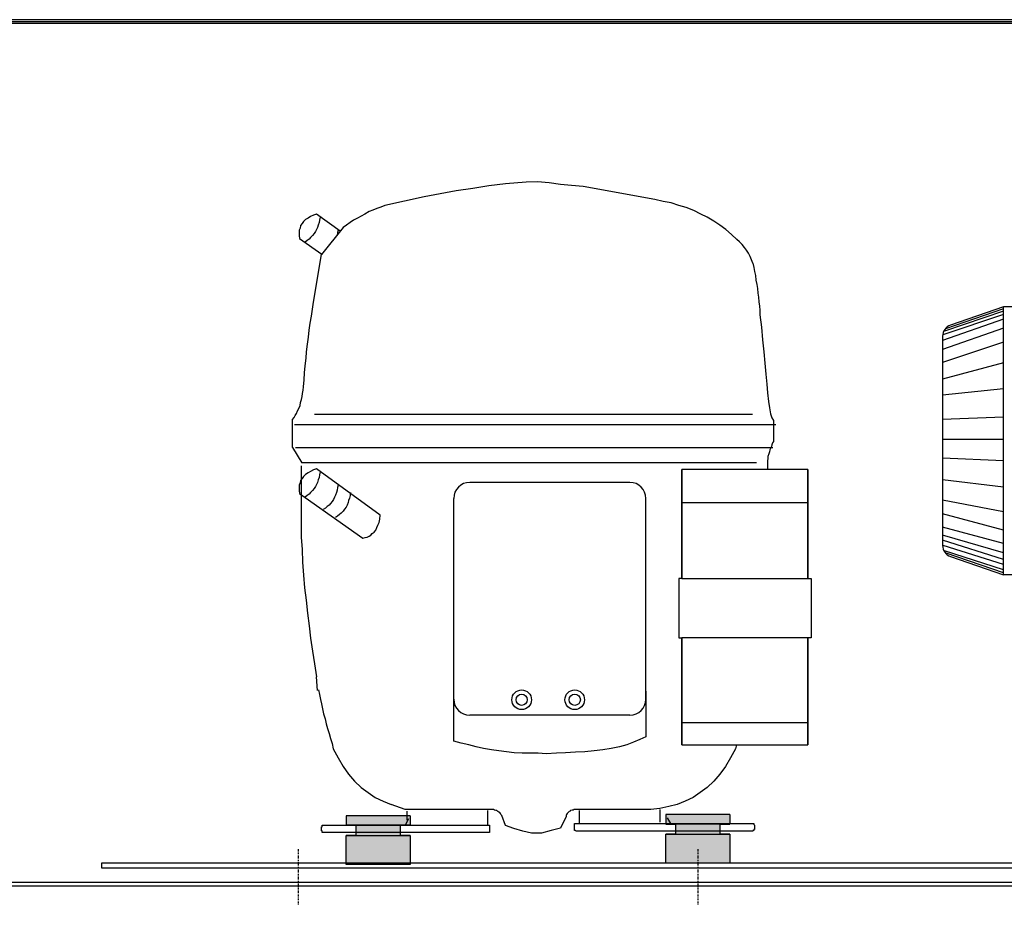
# Model space of a CAD drawing. Units: millimetres. Extents: x 1999 to 7252, y -482 to 6947.
# Drawn here: x 5611 to 5919, y 5263 to 5540 of the extents above; entities that cross this region are included whole.
import ezdxf

# ---------------------------------------------------------------- set-up
doc = ezdxf.new("R2010")
doc.units = ezdxf.units.MM
doc.linetypes.add('TRAZO_Y_PUNTO', pattern=[1, 0.5, -0.25, 0, -0.25])
doc.layers.add('EJES', color=11, linetype='TRAZO_Y_PUNTO')

msp = doc.modelspace()

# ---------------------------------------------------------------- hatches: boundary and pattern name
at = {"linetype": 'Continuous'}
h = msp.add_hatch(color=256, dxfattribs=at)
h.paths.add_polyline_path([(5813.199, 5291.614), (5819.73, 5291.614), (5817.505, 5290.602), (5813.987, 5290.449), (5813.199, 5290.449)])
h.paths.add_polyline_path([(5813.199, 5290.449), (5813.763, 5290.449), (5814.752, 5288.614), (5813.199, 5288.614)])
h = msp.add_hatch(color=256, dxfattribs=at)
h.paths.add_polyline_path([(5813.199, 5285.402), (5833.199, 5285.402), (5833.199, 5276.402), (5813.199, 5276.402)])
h.paths.add_polyline_path([(5813.763, 5290.449), (5813.987, 5290.449), (5817.505, 5290.602), (5819.73, 5291.614), (5833.199, 5291.614), (5833.199, 5288.614), (5830.199, 5288.614), (5814.752, 5288.614)])
h.paths.add_polyline_path([(5816.199, 5288.614), (5830.199, 5288.614), (5830.199, 5285.402), (5816.199, 5285.402)])
h = msp.add_hatch(color=256, dxfattribs=at)
h.paths.add_polyline_path([(5713.202, 5285.004), (5733.202, 5285.004), (5733.202, 5276.004), (5713.202, 5276.004)])
h.paths.add_polyline_path([(5713.767, 5290.051), (5713.991, 5290.051), (5717.508, 5290.204), (5719.734, 5291.216), (5733.202, 5291.216), (5733.202, 5288.216), (5730.202, 5288.216), (5714.755, 5288.216)])
h.paths.add_polyline_path([(5716.202, 5288.216), (5730.202, 5288.216), (5730.202, 5285.004), (5716.202, 5285.004)])
h = msp.add_hatch(color=256, dxfattribs=at)
h.paths.add_polyline_path([(5713.202, 5291.216), (5719.734, 5291.216), (5717.508, 5290.204), (5713.991, 5290.051), (5713.202, 5290.051)])
h.paths.add_polyline_path([(5713.202, 5290.051), (5713.767, 5290.051), (5714.755, 5288.216), (5713.202, 5288.216)])

# ---------------------------------------------------------------- linework, layer by layer
at = {"color": 7, "linetype": 'Continuous'}
for p, q in [((6226.705, 5540.154), (5510.705, 5540.154)), ((5520.556, 5539.554), (6226.556, 5539.554)), ((5520.556, 5539.044), (6226.556, 5539.044))]:
    msp.add_line(p, q, dxfattribs=at)
at = {"color": 7}
for p, q in [((5763.031, 5488.785, 0), (5757.862, 5488.158, 0)), ((5769.495, 5489.367, 0), (5763.031, 5488.785, 0)), ((5773.098, 5489.411, 0), (5769.495, 5489.367, 0)), ((5776.7, 5489.098, 0), (5773.098, 5489.411, 0)), ((5780.303, 5488.628, 0), (5776.7, 5489.098, 0)), ((5783.749, 5488.315, 0), (5780.303, 5488.628, 0)), ((5742.668, 5485.652, 0), (5737.656, 5484.712, 0)), ((5747.681, 5486.592, 0), (5742.668, 5485.652, 0)), ((5752.85, 5487.375, 0), (5747.681, 5486.592, 0)), ((5757.862, 5488.158, 0), (5752.85, 5487.375, 0)), ((5787.352, 5488.001, 0), (5783.749, 5488.315, 0)), ((5809.751, 5483.929, 0), (5787.352, 5488.001, 0)), ((5737.656, 5484.712, 0), (5725.281, 5482.049, 0)), ((5812.414, 5483.302, 0), (5809.751, 5483.929, 0)), ((5814.92, 5482.832, 0), (5812.414, 5483.302, 0)), ((5817.27, 5482.049, 0), (5814.92, 5482.832, 0)), ((5703.978, 5479.386, 0), (5703.039, 5479.073, 0)), ((5711.379, 5474.025, 0), (5703.978, 5479.386, 0)), ((5719.016, 5479.386, 0), (5717.919, 5478.76, 0)), ((5720.426, 5480.17, 0), (5719.016, 5479.386, 0)), ((5721.522, 5480.639, 0), (5720.426, 5480.17, 0)), ((5722.775, 5481.109, 0), (5721.522, 5480.639, 0)), ((5724.028, 5481.579, 0), (5722.775, 5481.109, 0)), ((5725.281, 5482.049, 0), (5724.028, 5481.579, 0)), ((5819.62, 5481.423, 0), (5817.27, 5482.049, 0)), ((5821.969, 5480.483, 0), (5819.62, 5481.423, 0)), ((5824.162, 5479.386, 0), (5821.969, 5480.483, 0)), ((5826.198, 5478.447, 0), (5824.162, 5479.386, 0)), ((5699.436, 5476.41, 0), (5698.966, 5475.784, 0)), ((5699.906, 5477.037, 0), (5699.436, 5476.41, 0)), ((5700.532, 5477.663, 0), (5699.906, 5477.037, 0)), ((5701.316, 5478.133, 0), (5700.532, 5477.663, 0)), ((5702.099, 5478.603, 0), (5701.316, 5478.133, 0)), ((5703.039, 5479.073, 0), (5702.099, 5478.603, 0)), ((5704.762, 5476.723, 0), (5704.448, 5475.94, 0)), ((5704.918, 5477.507, 0), (5704.762, 5476.723, 0)), ((5705.075, 5478.447, 0), (5704.918, 5477.507, 0)), ((5714.473, 5476.723, 0), (5713.377, 5475.94, 0)), ((5715.57, 5477.507, 0), (5714.473, 5476.723, 0)), ((5716.823, 5478.133, 0), (5715.57, 5477.507, 0)), ((5717.919, 5478.76, 0), (5716.823, 5478.133, 0)), ((5828.235, 5477.193, 0), (5826.198, 5478.447, 0)), ((5830.114, 5475.94, 0), (5828.235, 5477.193, 0)), ((5698.809, 5475, 0), (5698.496, 5474.374, 0)), ((5698.496, 5474.374, 0), (5698.496, 5473.434, 0)), ((5698.496, 5473.434, 0), (5698.496, 5472.651, 0)), ((5698.966, 5475.784, 0), (5698.809, 5475, 0)), ((5703.195, 5473.277, 0), (5702.725, 5472.651, 0)), ((5703.665, 5473.904, 0), (5703.195, 5473.277, 0)), ((5703.978, 5474.531, 0), (5703.665, 5473.904, 0)), ((5704.292, 5475.157, 0), (5703.978, 5474.531, 0)), ((5704.448, 5475.94, 0), (5704.292, 5475.157, 0)), ((5712.28, 5475.157, 0), (5705.545, 5466.699, 0)), ((5710.557, 5473.591, 0), (5710.401, 5472.808, 0)), ((5710.714, 5474.374, 0), (5710.557, 5473.591, 0)), ((5713.377, 5475.94, 0), (5712.28, 5475.157, 0)), ((5831.994, 5474.531, 0), (5830.114, 5475.94, 0)), ((5833.717, 5472.964, 0), (5831.994, 5474.531, 0)), ((5698.496, 5472.651, 0), (5698.653, 5471.711, 0)), ((5698.653, 5471.711, 0), (5705.618, 5466.791, 0)), ((5701.002, 5471.084, 0), (5700.376, 5470.615, 0)), ((5701.629, 5471.554, 0), (5701.002, 5471.084, 0)), ((5702.099, 5472.024, 0), (5701.629, 5471.554, 0)), ((5702.725, 5472.651, 0), (5702.099, 5472.024, 0)), ((5710.401, 5472.808, 0), (5710.398, 5472.793, 0)), ((5835.44, 5471.398, 0), (5833.717, 5472.964, 0)), ((5703.039, 5451.818, 0), (5705.545, 5466.699, 0)), ((5840.453, 5464.036, 0), (5840.766, 5462.626, 0)), ((5840.766, 5462.626, 0), (5840.922, 5461.373, 0)), ((5840.922, 5461.373, 0), (5841.236, 5460.12, 0)), ((5841.236, 5460.12, 0), (5841.392, 5458.71, 0)), ((5841.392, 5458.71, 0), (5841.706, 5457.3, 0)), ((5841.706, 5457.3, 0), (5841.862, 5456.047, 0)), ((5841.862, 5456.047, 0), (5842.019, 5454.637, 0)), ((5842.019, 5454.637, 0), (5842.176, 5453.384, 0)), ((5702.725, 5449.625, 0), (5703.039, 5451.818, 0)), ((5842.176, 5453.384, 0), (5842.332, 5451.975, 0)), ((5842.332, 5451.975, 0), (5842.489, 5450.565, 0)), ((5702.412, 5447.432, 0), (5702.725, 5449.625, 0)), ((5842.489, 5450.565, 0), (5842.646, 5449.312, 0)), ((5842.646, 5449.312, 0), (5842.646, 5447.902, 0)), ((5701.942, 5445.239, 0), (5702.412, 5447.432, 0)), ((5842.646, 5447.902, 0), (5843.115, 5443.986, 0)), ((5701.472, 5440.853, 0), (5701.629, 5443.046, 0)), ((5701.629, 5443.046, 0), (5701.942, 5445.239, 0)), ((5843.115, 5443.986, 0), (5843.429, 5440.07, 0)), ((5701.159, 5438.66, 0), (5701.472, 5440.853, 0)), ((5843.429, 5440.07, 0), (5843.899, 5436.311, 0)), ((5700.689, 5434.274, 0), (5700.846, 5436.311, 0)), ((5700.846, 5436.311, 0), (5701.159, 5438.66, 0)), ((5843.899, 5436.311, 0), (5844.212, 5432.708, 0)), ((5700.376, 5431.925, 0), (5700.689, 5434.274, 0)), ((5700.219, 5429.732, 0), (5700.376, 5431.925, 0)), ((5844.212, 5432.708, 0), (5844.525, 5429.262, 0)), ((5699.906, 5425.346, 0), (5700.063, 5427.539, 0)), ((5700.063, 5427.539, 0), (5700.219, 5429.732, 0)), ((5844.525, 5429.262, 0), (5844.838, 5426.129, 0)), ((5699.593, 5423.31, 0), (5699.749, 5424.249, 0)), ((5699.749, 5424.249, 0), (5699.906, 5425.346, 0)), ((5844.838, 5426.129, 0), (5844.995, 5423.466, 0)), ((5698.966, 5420.49, 0), (5699.279, 5421.43, 0)), ((5699.279, 5421.43, 0), (5699.436, 5422.37, 0)), ((5699.436, 5422.37, 0), (5699.593, 5423.31, 0)), ((5844.995, 5423.466, 0), (5845.308, 5420.803, 0)), ((5845.308, 5420.803, 0), (5845.622, 5418.767, 0)), ((5697.713, 5417.044, 0), (5698.026, 5417.827, 0)), ((5698.026, 5417.827, 0), (5698.496, 5418.767, 0)), ((5698.496, 5418.767, 0), (5698.809, 5419.55, 0)), ((5698.809, 5419.55, 0), (5698.966, 5420.49, 0)), ((5845.622, 5418.767, 0), (5845.935, 5416.887, 0)), ((5696.46, 5415.164, 0), (5696.93, 5415.791, 0)), ((5696.46, 5406.407, 0), (5696.46, 5415.164, 0)), ((5696.93, 5415.791, 0), (5697.243, 5416.417, 0)), ((5697.243, 5416.417, 0), (5697.713, 5417.044, 0)), ((5840.296, 5416.731, 0), (5703.352, 5416.731, 0)), ((5845.935, 5416.887, 0), (5846.405, 5415.634, 0)), ((5846.405, 5415.634, 0), (5846.875, 5414.851, 0)), ((5846.875, 5414.851, 0), (5846.875, 5408.272, 0)), ((5846.875, 5414.851, 0), (5846.875, 5414.851, 0)), ((5847.658, 5413.441, 0), (5697.086, 5413.441, 0)), ((5696.46, 5406.407, 0), (5699.406, 5401.537, 0)), ((5846.718, 5406.236, 0), (5697.4, 5406.236, 0)), ((5845.778, 5405.609, 0), (5845.622, 5404.983, 0)), ((5846.092, 5406.236, 0), (5845.778, 5405.609, 0)), ((5846.248, 5406.706, 0), (5846.092, 5406.236, 0)), ((5846.405, 5407.176, 0), (5846.248, 5406.706, 0)), ((5846.561, 5407.802, 0), (5846.405, 5407.176, 0)), ((5846.875, 5408.272, 0), (5846.561, 5407.802, 0)), ((5845.152, 5402.947, 0), (5844.995, 5402.163, 0)), ((5844.995, 5402.163, 0), (5844.995, 5401.537, 0)), ((5845.465, 5404.356, 0), (5845.152, 5403.573, 0)), ((5845.152, 5403.573, 0), (5845.152, 5402.947, 0)), ((5845.622, 5404.983, 0), (5845.465, 5404.356, 0)), ((5699.123, 5400.597, 0), (5699.123, 5378.354, 0)), ((5703.195, 5401.537, 0), (5699.406, 5401.537, 0)), ((5703.039, 5399.343, 0), (5702.099, 5398.873, 0)), ((5703.978, 5399.656, 0), (5703.039, 5399.343, 0)), ((5841.549, 5401.537, 0), (5703.195, 5401.537, 0)), ((5723.872, 5385.246, 0), (5703.978, 5399.656, 0)), ((5844.995, 5401.537, 0), (5844.995, 5400.597, 0)), ((5844.995, 5400.597, 0), (5844.995, 5399.507, 0)), ((5698.966, 5396.054, 0), (5698.809, 5395.271, 0)), ((5699.436, 5396.68, 0), (5698.966, 5396.054, 0)), ((5699.906, 5397.307, 0), (5699.436, 5396.68, 0)), ((5700.532, 5397.933, 0), (5699.906, 5397.307, 0)), ((5701.316, 5398.403, 0), (5700.532, 5397.933, 0)), ((5702.099, 5398.873, 0), (5701.316, 5398.403, 0)), ((5704.448, 5396.21, 0), (5704.292, 5395.427, 0)), ((5704.762, 5396.994, 0), (5704.448, 5396.21, 0)), ((5704.918, 5397.777, 0), (5704.762, 5396.994, 0)), ((5705.075, 5398.717, 0), (5704.918, 5397.777, 0)), ((5698.809, 5395.271, 0), (5698.496, 5394.644, 0)), ((5698.496, 5394.644, 0), (5698.496, 5393.704, 0)), ((5698.496, 5393.704, 0), (5698.496, 5392.921, 0)), ((5698.496, 5392.921, 0), (5698.653, 5391.981, 0)), ((5702.725, 5392.921, 0), (5702.099, 5392.294, 0)), ((5703.195, 5393.548, 0), (5702.725, 5392.921, 0)), ((5703.665, 5394.174, 0), (5703.195, 5393.548, 0)), ((5703.978, 5394.801, 0), (5703.665, 5394.174, 0)), ((5704.292, 5395.427, 0), (5703.978, 5394.801, 0)), ((5710.401, 5393.078, 0), (5710.244, 5392.294, 0)), ((5710.557, 5393.861, 0), (5710.401, 5393.078, 0)), ((5710.714, 5394.644, 0), (5710.557, 5393.861, 0)), ((5698.653, 5391.981, 0), (5718.389, 5378.04, 0)), ((5701.002, 5391.355, 0), (5700.376, 5390.885, 0)), ((5701.629, 5391.824, 0), (5701.002, 5391.355, 0)), ((5702.099, 5392.294, 0), (5701.629, 5391.824, 0)), ((5709.304, 5390.101, 0), (5708.834, 5389.475, 0)), ((5709.618, 5390.885, 0), (5709.304, 5390.101, 0)), ((5709.931, 5391.511, 0), (5709.618, 5390.885, 0)), ((5710.244, 5392.294, 0), (5709.931, 5391.511, 0)), ((5714.317, 5390.571, 0), (5714.003, 5389.788, 0)), ((5714.473, 5391.355, 0), (5714.317, 5390.571, 0)), ((5714.63, 5392.294, 0), (5714.473, 5391.355, 0)), ((5706.798, 5387.439, 0), (5706.015, 5386.969, 0)), ((5707.268, 5387.909, 0), (5706.798, 5387.439, 0)), ((5707.894, 5388.378, 0), (5707.268, 5387.909, 0)), ((5708.364, 5388.848, 0), (5707.894, 5388.378, 0)), ((5708.834, 5389.475, 0), (5708.364, 5388.848, 0)), ((5712.75, 5387.125, 0), (5712.28, 5386.499, 0)), ((5713.22, 5387.752, 0), (5712.75, 5387.125, 0)), ((5713.533, 5388.378, 0), (5713.22, 5387.752, 0)), ((5713.847, 5389.162, 0), (5713.533, 5388.378, 0)), ((5714.003, 5389.788, 0), (5713.847, 5389.162, 0)), ((5710.557, 5384.932, 0), (5709.931, 5384.462, 0)), ((5711.184, 5385.402, 0), (5710.557, 5384.932, 0)), ((5711.654, 5385.872, 0), (5711.184, 5385.402, 0)), ((5712.28, 5386.499, 0), (5711.654, 5385.872, 0)), ((5723.558, 5382.896, 0), (5723.715, 5383.993, 0)), ((5723.715, 5383.993, 0), (5723.872, 5385.246, 0)), ((5723.872, 5385.246, 0), (5723.872, 5385.246, 0)), ((5722.462, 5380.546, 0), (5722.775, 5381.33, 0)), ((5722.775, 5381.33, 0), (5723.088, 5382.113, 0)), ((5723.088, 5382.113, 0), (5723.558, 5382.896, 0)), ((5699.123, 5378.354, 0), (5699.436, 5374.438, 0)), ((5718.389, 5378.04, 0), (5719.172, 5378.197, 0)), ((5719.172, 5378.197, 0), (5719.799, 5378.354, 0)), ((5719.799, 5378.354, 0), (5720.426, 5378.667, 0)), ((5720.426, 5378.667, 0), (5720.896, 5378.98, 0)), ((5720.896, 5378.98, 0), (5721.365, 5379.45, 0)), ((5721.365, 5379.45, 0), (5721.992, 5379.92, 0)), ((5721.992, 5379.92, 0), (5722.462, 5380.546, 0)), ((5699.436, 5374.438, 0), (5699.593, 5370.522, 0)), ((5699.593, 5370.522, 0), (5699.906, 5366.45, 0)), ((5699.906, 5366.45, 0), (5700.219, 5362.534, 0)), ((5700.219, 5362.534, 0), (5700.689, 5358.618, 0)), ((5700.689, 5358.618, 0), (5701.159, 5354.545, 0)), ((5701.159, 5354.545, 0), (5701.629, 5350.629, 0)), ((5701.629, 5350.629, 0), (5702.099, 5346.713, 0)), ((5702.099, 5346.713, 0), (5702.725, 5342.641, 0)), ((5702.725, 5342.641, 0), (5703.352, 5338.725, 0)), ((5703.352, 5338.725, 0), (5703.978, 5334.652, 0)), ((5704.292, 5330.423, 0), (5703.978, 5334.652, 0)), ((5704.605, 5330.579, 0), (5704.918, 5329.17, 0)), ((5704.918, 5329.17, 0), (5705.232, 5327.603, 0)), ((5746.863, 5314.564, 0), (5746.863, 5331.081, 0)), ((5806.969, 5330.164, 0), (5806.969, 5315.94, 0)), ((5705.232, 5327.603, 0), (5705.545, 5326.193, 0)), ((5705.545, 5326.193, 0), (5705.858, 5324.627, 0)), ((5705.858, 5324.627, 0), (5706.171, 5323.061, 0)), ((5706.171, 5323.061, 0), (5706.641, 5321.494, 0)), ((5706.641, 5321.494, 0), (5706.955, 5319.928, 0)), ((5706.955, 5319.928, 0), (5707.425, 5318.518, 0)), ((5707.425, 5318.518, 0), (5707.894, 5316.952, 0)), ((5707.894, 5316.952, 0), (5708.364, 5315.385, 0)), ((5806.969, 5315.94, 0), (5805.133, 5315.022, 0)), ((5708.364, 5315.385, 0), (5708.834, 5313.819, 0)), ((5708.834, 5313.819, 0), (5709.148, 5312.096, 0)), ((5749.157, 5313.952, 0), (5746.863, 5314.564, 0)), ((5751.604, 5313.34, 0), (5749.157, 5313.952, 0)), ((5753.898, 5312.728, 0), (5751.604, 5313.34, 0)), ((5801.004, 5313.34, 0), (5798.71, 5312.728, 0)), ((5803.145, 5314.258, 0), (5801.004, 5313.34, 0)), ((5805.133, 5315.022, 0), (5803.145, 5314.258, 0)), ((5835.364, 5313.401, 0), (5834.97, 5312.096, 0)), ((5709.148, 5312.096, 0), (5710.714, 5309.276, 0)), ((5756.192, 5312.27, 0), (5753.898, 5312.728, 0)), ((5758.639, 5311.811, 0), (5756.192, 5312.27, 0)), ((5760.933, 5311.505, 0), (5758.639, 5311.811, 0)), ((5763.38, 5311.199, 0), (5760.933, 5311.505, 0)), ((5765.827, 5310.893, 0), (5763.38, 5311.199, 0)), ((5768.275, 5310.74, 0), (5765.827, 5310.893, 0)), ((5770.722, 5310.74, 0), (5768.275, 5310.74, 0)), ((5773.322, 5310.74, 0), (5770.722, 5310.74, 0)), ((5775.769, 5310.587, 0), (5773.322, 5310.74, 0)), ((5778.98, 5310.74, 0), (5775.769, 5310.587, 0)), ((5781.886, 5310.893, 0), (5778.98, 5310.74, 0)), ((5784.945, 5311.046, 0), (5781.886, 5310.893, 0)), ((5787.851, 5311.199, 0), (5784.945, 5311.046, 0)), ((5790.757, 5311.505, 0), (5787.851, 5311.199, 0)), ((5793.51, 5311.811, 0), (5790.757, 5311.505, 0)), ((5796.11, 5312.27, 0), (5793.51, 5311.811, 0)), ((5798.71, 5312.728, 0), (5796.11, 5312.27, 0)), ((5834.97, 5312.096, 0), (5833.404, 5309.276, 0)), ((5710.714, 5309.276, 0), (5712.28, 5306.614, 0)), ((5833.404, 5309.276, 0), (5831.837, 5306.614, 0)), ((5712.28, 5306.614, 0), (5714.003, 5304.264, 0)), ((5714.003, 5304.264, 0), (5715.883, 5302.071, 0)), ((5830.114, 5304.264, 0), (5828.235, 5302.071, 0)), ((5831.837, 5306.614, 0), (5830.114, 5304.264, 0)), ((5715.883, 5302.071, 0), (5717.919, 5300.035, 0)), ((5828.235, 5302.071, 0), (5826.198, 5300.035, 0)), ((5717.919, 5300.035, 0), (5720.112, 5298.468, 0)), ((5720.112, 5298.468, 0), (5722.305, 5296.902, 0)), ((5824.005, 5298.468, 0), (5821.813, 5296.902, 0)), ((5826.198, 5300.035, 0), (5824.005, 5298.468, 0)), ((5722.305, 5296.902, 0), (5724.811, 5295.805, 0)), ((5724.811, 5295.805, 0), (5727.318, 5294.709, 0)), ((5731.704, 5293.143, 0), (5727.318, 5294.709, 0)), ((5816.8, 5294.709, 0), (5814.137, 5294.082, 0)), ((5819.306, 5295.805, 0), (5816.8, 5294.709, 0)), ((5821.813, 5296.902, 0), (5819.306, 5295.805, 0)), ((5757.862, 5293.143, 0), (5731.704, 5293.143, 0)), ((5732.174, 5292.673, 0), (5732.174, 5289.853, 0)), ((5757.392, 5292.829, 0), (5757.392, 5288.216, 0)), ((5758.332, 5293.143, 0), (5757.862, 5293.143, 0)), ((5758.802, 5293.143, 0), (5758.332, 5293.143, 0)), ((5759.272, 5293.143, 0), (5758.802, 5293.143, 0)), ((5759.585, 5292.986, 0), (5759.272, 5293.143, 0)), ((5760.055, 5292.829, 0), (5759.585, 5292.986, 0)), ((5760.369, 5292.829, 0), (5760.055, 5292.829, 0)), ((5760.682, 5292.516, 0), (5760.369, 5292.829, 0)), ((5760.995, 5292.359, 0), (5760.682, 5292.516, 0)), ((5761.308, 5292.203, 0), (5760.995, 5292.359, 0)), ((5761.465, 5291.889, 0), (5761.308, 5292.203, 0)), ((5761.622, 5291.576, 0), (5761.465, 5291.889, 0)), ((5761.935, 5291.263, 0), (5761.622, 5291.576, 0)), ((5782.183, 5291.576, 0), (5782.026, 5291.263, 0)), ((5782.339, 5291.889, 0), (5782.183, 5291.576, 0)), ((5782.496, 5292.046, 0), (5782.339, 5291.889, 0)), ((5782.809, 5292.359, 0), (5782.496, 5292.046, 0)), ((5782.966, 5292.516, 0), (5782.809, 5292.359, 0)), ((5783.279, 5292.673, 0), (5782.966, 5292.516, 0)), ((5783.436, 5292.829, 0), (5783.279, 5292.673, 0)), ((5783.906, 5292.986, 0), (5783.436, 5292.829, 0)), ((5784.219, 5292.986, 0), (5783.906, 5292.986, 0)), ((5784.532, 5293.143, 0), (5784.219, 5292.986, 0)), ((5785.002, 5293.143, 0), (5784.532, 5293.143, 0)), ((5808.498, 5293.143, 0), (5785.002, 5293.143, 0)), ((5786.099, 5292.829, 0), (5786.099, 5288.913, 0)), ((5811.318, 5293.456, 0), (5808.498, 5293.143, 0)), ((5814.137, 5294.082, 0), (5811.318, 5293.456, 0)), ((5811.318, 5293.143, 0), (5811.318, 5289.227, 0)), ((5705.702, 5288.216, 0), (5705.858, 5288.216, 0)), ((5705.702, 5288.059, 0), (5705.702, 5288.216, 0)), ((5705.858, 5288.216, 0), (5706.015, 5288.216, 0)), ((5705.858, 5288.216, 0), (5705.858, 5288.216, 0)), ((5706.015, 5288.216, 0), (5757.706, 5288.216, 0)), ((5706.015, 5288.216, 0), (5706.015, 5288.216, 0)), ((5706.015, 5288.216, 0), (5706.015, 5288.216, 0)), ((5732.72, 5290.204, 0), (5731.649, 5288.216, 0)), ((5757.706, 5288.216, 0), (5757.706, 5288.216, 0)), ((5757.706, 5288.216, 0), (5757.862, 5288.216, 0)), ((5757.706, 5288.216, 0), (5757.706, 5288.216, 0)), ((5757.862, 5288.216, 0), (5758.019, 5288.216, 0)), ((5757.862, 5288.216, 0), (5757.862, 5288.216, 0)), ((5757.862, 5288.216, 0), (5757.862, 5288.216, 0)), ((5758.019, 5288.216, 0), (5758.019, 5288.059, 0)), ((5763.031, 5288.13, 0), (5761.935, 5291.263, 0)), ((5782.026, 5290.95, 0), (5780.303, 5287.347, 0)), ((5782.026, 5291.263, 0), (5782.026, 5290.95, 0)), ((5784.689, 5288.757, 0), (5784.846, 5288.757, 0)), ((5784.689, 5288.6, 0), (5784.689, 5288.757, 0)), ((5784.689, 5288.6, 0), (5784.689, 5288.6, 0)), ((5784.689, 5288.6, 0), (5784.689, 5288.6, 0)), ((5784.689, 5288.443, 0), (5784.689, 5288.6, 0)), ((5784.689, 5288.287, 0), (5784.689, 5288.443, 0)), ((5784.689, 5286.877, 0), (5784.689, 5288.287, 0)), ((5784.846, 5288.757, 0), (5785.002, 5288.757, 0)), ((5784.846, 5288.757, 0), (5784.846, 5288.757, 0)), ((5784.846, 5288.757, 0), (5784.846, 5288.757, 0)), ((5784.846, 5288.757, 0), (5784.846, 5288.757, 0)), ((5785.002, 5288.757, 0), (5785.159, 5288.757, 0)), ((5785.002, 5288.757, 0), (5785.002, 5288.757, 0)), ((5785.159, 5288.757, 0), (5840.453, 5288.757, 0)), ((5813.681, 5290.602, 0), (5814.752, 5288.614, 0)), ((5840.453, 5288.757, 0), (5840.453, 5288.757, 0)), ((5840.453, 5288.757, 0), (5840.609, 5288.757, 0)), ((5840.453, 5288.757, 0), (5840.453, 5288.757, 0)), ((5840.609, 5288.757, 0), (5840.766, 5288.757, 0)), ((5840.609, 5288.757, 0), (5840.609, 5288.757, 0)), ((5840.609, 5288.757, 0), (5840.609, 5288.757, 0)), ((5840.766, 5288.757, 0), (5840.766, 5288.6, 0)), ((5840.766, 5288.757, 0), (5840.766, 5288.757, 0)), ((5840.766, 5288.757, 0), (5840.766, 5288.757, 0)), ((5840.766, 5288.6, 0), (5840.766, 5288.443, 0)), ((5840.766, 5288.6, 0), (5840.766, 5288.6, 0)), ((5840.766, 5288.6, 0), (5840.766, 5288.6, 0)), ((5840.766, 5288.443, 0), (5840.922, 5288.287, 0)), ((5840.922, 5288.287, 0), (5840.922, 5286.877, 0)), ((5705.545, 5287.746, 0), (5705.702, 5287.746, 0)), ((5705.545, 5286.493, 0), (5705.545, 5287.746, 0)), ((5705.702, 5286.493, 0), (5705.545, 5286.493, 0)), ((5705.702, 5288.059, 0), (5705.702, 5288.059, 0)), ((5705.702, 5288.059, 0), (5705.702, 5288.059, 0)), ((5705.702, 5288.059, 0), (5705.702, 5288.059, 0)), ((5705.702, 5287.903, 0), (5705.702, 5288.059, 0)), ((5705.702, 5287.746, 0), (5705.702, 5287.903, 0)), ((5705.702, 5286.336, 0), (5705.702, 5286.493, 0)), ((5705.702, 5286.336, 0), (5705.702, 5286.336, 0)), ((5705.702, 5286.336, 0), (5705.702, 5286.336, 0)), ((5705.702, 5286.18, 0), (5705.702, 5286.336, 0)), ((5705.702, 5286.18, 0), (5705.702, 5286.18, 0)), ((5705.702, 5286.023, 0), (5705.702, 5286.18, 0)), ((5705.858, 5286.023, 0), (5705.702, 5286.023, 0)), ((5705.858, 5286.023, 0), (5705.858, 5286.023, 0)), ((5706.015, 5286.023, 0), (5705.858, 5286.023, 0)), ((5706.015, 5286.023, 0), (5706.015, 5286.023, 0)), ((5706.015, 5286.023, 0), (5706.015, 5286.023, 0)), ((5757.706, 5286.023, 0), (5706.015, 5286.023, 0)), ((5757.706, 5286.023, 0), (5757.706, 5286.023, 0)), ((5757.862, 5286.023, 0), (5757.706, 5286.023, 0)), ((5757.862, 5286.023, 0), (5757.862, 5286.023, 0)), ((5757.862, 5286.023, 0), (5757.862, 5286.023, 0)), ((5758.019, 5286.023, 0), (5757.862, 5286.023, 0)), ((5758.019, 5288.059, 0), (5758.019, 5287.903, 0)), ((5758.019, 5288.059, 0), (5758.019, 5288.059, 0)), ((5758.019, 5288.059, 0), (5758.019, 5288.059, 0)), ((5758.019, 5288.059, 0), (5758.019, 5288.059, 0)), ((5758.019, 5287.903, 0), (5758.019, 5287.746, 0)), ((5758.019, 5287.746, 0), (5758.019, 5286.493, 0)), ((5758.019, 5287.746, 0), (5758.019, 5287.746, 0)), ((5758.019, 5286.493, 0), (5758.019, 5286.336, 0)), ((5758.019, 5286.493, 0), (5758.019, 5286.493, 0)), ((5758.019, 5286.336, 0), (5758.019, 5286.18, 0)), ((5758.019, 5286.336, 0), (5758.019, 5286.336, 0)), ((5758.019, 5286.336, 0), (5758.019, 5286.336, 0)), ((5758.019, 5286.18, 0), (5758.019, 5286.023, 0)), ((5758.019, 5286.18, 0), (5758.019, 5286.18, 0)), ((5765.694, 5287.19, 0), (5763.031, 5288.13, 0)), ((5768.514, 5286.407, 0), (5765.694, 5287.19, 0)), ((5771.177, 5285.768, 0), (5768.514, 5286.407, 0)), ((5774.351, 5285.781, 0), (5771.177, 5285.768, 0)), ((5777.327, 5286.564, 0), (5774.351, 5285.781, 0)), ((5780.303, 5287.347, 0), (5777.327, 5286.564, 0)), ((5784.689, 5286.877, 0), (5784.689, 5286.877, 0)), ((5784.689, 5286.877, 0), (5784.689, 5286.877, 0)), ((5784.689, 5286.72, 0), (5784.689, 5286.877, 0)), ((5784.689, 5286.72, 0), (5784.689, 5286.72, 0)), ((5784.689, 5286.564, 0), (5784.689, 5286.72, 0)), ((5784.846, 5286.564, 0), (5784.689, 5286.564, 0)), ((5784.846, 5286.564, 0), (5784.846, 5286.564, 0)), ((5784.846, 5286.564, 0), (5784.846, 5286.564, 0)), ((5784.846, 5286.564, 0), (5784.846, 5286.564, 0)), ((5785.002, 5286.564, 0), (5784.846, 5286.564, 0)), ((5785.002, 5286.564, 0), (5785.002, 5286.564, 0)), ((5785.159, 5286.407, 0), (5785.002, 5286.564, 0)), ((5840.453, 5286.407, 0), (5785.159, 5286.407, 0)), ((5840.453, 5286.564, 0), (5840.453, 5286.407, 0)), ((5840.609, 5286.564, 0), (5840.453, 5286.564, 0)), ((5840.609, 5286.564, 0), (5840.609, 5286.564, 0)), ((5840.609, 5286.564, 0), (5840.609, 5286.564, 0)), ((5840.766, 5286.564, 0), (5840.609, 5286.564, 0)), ((5840.766, 5286.877, 0), (5840.766, 5286.72, 0)), ((5840.766, 5286.877, 0), (5840.766, 5286.877, 0)), ((5840.922, 5286.877, 0), (5840.766, 5286.877, 0)), ((5840.766, 5286.72, 0), (5840.766, 5286.564, 0)), ((5840.766, 5286.72, 0), (5840.766, 5286.72, 0)), ((5840.766, 5286.564, 0), (5840.766, 5286.564, 0)), ((5840.766, 5286.564, 0), (5840.766, 5286.564, 0))]:
    msp.add_line(p, q, dxfattribs=at)
for p, q in [((5918.881, 5449.003, 0), (5900.343, 5442.745, 0)), ((5918.881, 5449.758, 0), (5900.666, 5443.5, 0)), ((5918.855, 5450.388, 0), (5902.256, 5444.64, 0)), ((5947.521, 5450.392, 0), (5918.855, 5450.388, 0)), ((5918.865, 5366.521, 0), (5918.855, 5450.388, 0)), ((5918.881, 5446.522, 0), (5899.805, 5439.833, 0)), ((5918.881, 5447.924, 0), (5899.912, 5441.559, 0)), ((5918.881, 5443.718, 0), (5899.805, 5437.029, 0)), ((5899.789, 5441.175, 0), (5899.797, 5375.73, 0)), ((5918.882, 5439.296, 0), (5899.805, 5432.931, 0)), ((5918.883, 5432.825, 0), (5899.806, 5427.754, 0)), ((5918.884, 5424.737, 0), (5899.807, 5422.685, 0)), ((5918.885, 5415.893, 0), (5899.808, 5415.136, 0)), ((5918.886, 5408.883, 0), (5899.809, 5408.881, 0)), ((5918.887, 5402.197, 0), (5899.809, 5403.057, 0)), ((5818.236, 5399.507, 0), (5818.236, 5365.386, 0)), ((5857.654, 5399.507, 0), (5818.236, 5399.507, 0)), ((5818.236, 5365.386, 0), (5818.236, 5399.507, 0)), ((5857.654, 5399.507, 0), (5857.654, 5365.386, 0)), ((5857.654, 5365.386, 0), (5857.654, 5399.507, 0)), ((5918.888, 5394, 0), (5899.81, 5396.262, 0)), ((5801.969, 5395.47, 0), (5751.863, 5395.47, 0)), ((5746.863, 5327.67, 0), (5746.863, 5390.47, 0)), ((5806.969, 5327.67, 0), (5806.969, 5390.47, 0)), ((5918.889, 5386.235, 0), (5899.811, 5389.899, 0)), ((5857.654, 5389.107, 0), (5818.236, 5389.107, 0)), ((5918.89, 5380.519, 0), (5899.812, 5385.586, 0)), ((5918.89, 5376.313, 0), (5899.812, 5381.487, 0)), ((5918.89, 5373.401, 0), (5899.812, 5379.007, 0)), ((5918.891, 5371.352, 0), (5899.813, 5377.389, 0)), ((5918.891, 5369.734, 0), (5899.921, 5375.771, 0)), ((5918.891, 5368.117, 0), (5900.352, 5374.046, 0)), ((5918.891, 5367.146, 0), (5900.891, 5373.291, 0)), ((5902.265, 5372.265, 0), (5918.865, 5366.521, 0)), ((5818.236, 5365.386, 0), (5817.236, 5365.386, 0)), ((5817.236, 5365.386, 0), (5817.236, 5346.892, 0)), ((5818.236, 5365.386, 0), (5858.654, 5365.386, 0)), ((5857.654, 5365.386, 0), (5858.654, 5365.386, 0)), ((5858.654, 5365.386, 0), (5858.654, 5346.892, 0)), ((5858.654, 5365.386, 0), (5858.654, 5346.892, 0)), ((5947.532, 5366.525, 0), (5918.865, 5366.521, 0)), ((5817.236, 5346.892, 0), (5818.236, 5346.892, 0)), ((5818.236, 5346.892, 0), (5818.236, 5313.401, 0)), ((5858.654, 5346.892, 0), (5818.236, 5346.892, 0)), ((5818.236, 5313.401, 0), (5818.236, 5346.892, 0)), ((5858.654, 5346.892, 0), (5857.654, 5346.892, 0)), ((5857.654, 5346.892, 0), (5857.654, 5313.401, 0)), ((5857.654, 5313.401, 0), (5857.654, 5346.892, 0)), ((5801.969, 5322.67, 0), (5751.863, 5322.67, 0)), ((5857.654, 5320.283, 0), (5818.236, 5320.283, 0)), ((5818.236, 5313.401, 0), (5857.654, 5313.401, 0)), ((5813.199, 5291.614, 0), (5813.199, 5288.614, 0)), ((5833.199, 5291.614, 0), (5813.199, 5291.614, 0)), ((5833.199, 5291.614, 0), (5833.199, 5288.614, 0)), ((5733.202, 5291.216, 0), (5713.202, 5291.216, 0)), ((5713.202, 5291.216, 0), (5713.202, 5288.216, 0)), ((5733.202, 5288.216, 0), (5713.202, 5288.216, 0)), ((5713.202, 5288.216, 0), (5716.202, 5288.216, 0)), ((5716.202, 5288.216, 0), (5716.202, 5285.004, 0)), ((5730.202, 5285.004, 0), (5730.202, 5288.216, 0)), ((5730.202, 5288.216, 0), (5733.202, 5288.216, 0)), ((5733.202, 5291.216, 0), (5733.202, 5288.216, 0)), ((5833.199, 5288.614, 0), (5813.199, 5288.614, 0)), ((5813.199, 5288.614, 0), (5816.199, 5288.614, 0)), ((5816.199, 5288.614, 0), (5816.199, 5285.402, 0)), ((5830.199, 5285.402, 0), (5830.199, 5288.614, 0)), ((5830.199, 5288.614, 0), (5833.199, 5288.614, 0)), ((5813.199, 5276.402, 0), (5813.199, 5285.402, 0)), ((5813.199, 5285.402, 0), (5833.199, 5285.402, 0)), ((5816.199, 5285.402, 0), (5813.199, 5285.402, 0)), ((5833.199, 5285.402, 0), (5830.199, 5285.402, 0)), ((5833.199, 5285.402, 0), (5833.199, 5276.402, 0)), ((5713.202, 5276.004, 0), (5713.202, 5285.004, 0)), ((5713.202, 5285.004, 0), (5733.202, 5285.004, 0)), ((5716.202, 5285.004, 0), (5713.202, 5285.004, 0)), ((5733.202, 5285.004, 0), (5730.202, 5285.004, 0)), ((5733.202, 5285.004, 0), (5733.202, 5276.004, 0)), ((5733.202, 5276.004, 0), (5713.202, 5276.004, 0)), ((5833.199, 5276.402, 0), (5813.199, 5276.402, 0)), ((6212.625, 5270.354), (5499.705, 5270.354)), ((6206.708, 5269.154), (5499.598, 5269.154))]:
    msp.add_line(p, q)
at = {"color": 4}
for p, q in [((6111.699, 5276.402, 0), (5636.699, 5276.402, 0)), ((5636.699, 5276.402, 0), (5636.699, 5274.902, 0)), ((5636.699, 5274.902, 0), (6113.199, 5274.902, 0))]:
    msp.add_line(p, q, dxfattribs=at)
for centre, radius in [((5768.122, 5327.487, 0), 3.059), ((5768.122, 5327.487, 0), 1.759), ((5784.716, 5327.487, 0), 3.059), ((5784.716, 5327.487, 0), 1.759)]:
    msp.add_circle(centre, radius)
at = {"color": 7}
msp.add_arc((5824.692, 5458.693, 0), 16.642, 18.72775, 49.77032, dxfattribs=at)
for centre, radius, start, end in [((5903.456, 5441.175, 0), 3.667, 109.10086, 180.00737), ((5751.863, 5390.47, 0), 5, 90, 180), ((5801.969, 5390.47, 0), 5, 0, 90), ((5903.464, 5375.73, 0), 3.667, 180.00737, 250.91388), ((5751.863, 5327.67, 0), 5, 180, 270), ((5801.969, 5327.67, 0), 5, 270, 0)]:
    msp.add_arc(centre, radius, start, end)
at = {"layer": 'EJES'}
for p, q in [((5698.199, 5280.778, 0), (5698.199, 5263.207, 0)), ((5823.199, 5280.778, 0), (5823.199, 5263.207, 0))]:
    msp.add_line(p, q, dxfattribs=at)

doc.saveas('drawing.dxf')
